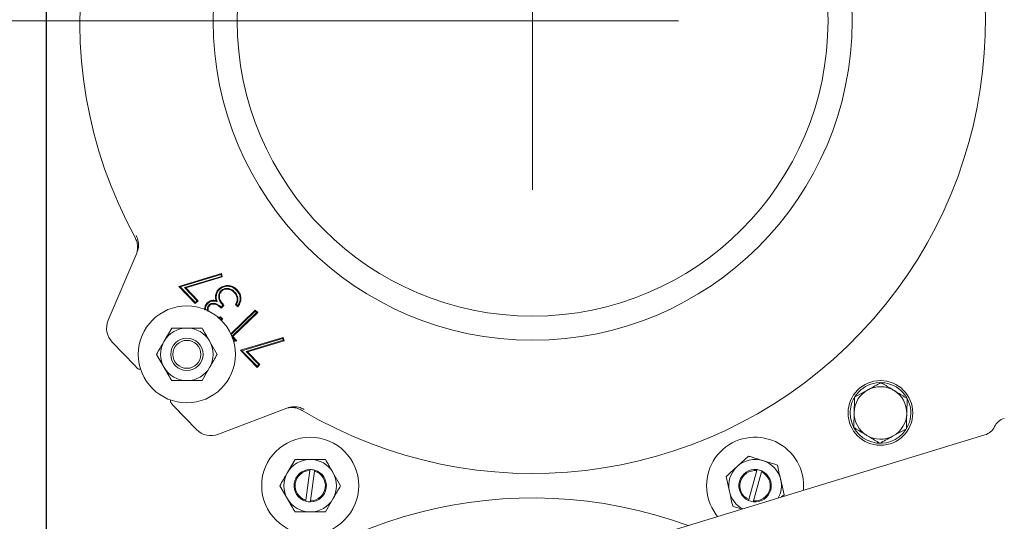
# Model space of a CAD drawing. Extents: x -14473 to -10666, y -4895 to -1864.
# Drawn here: x -14182 to -13939, y -4057 to -3933 of the extents above; entities that cross this region are included whole.
import ezdxf

# ---------------------------------------------------------------- set-up
doc = ezdxf.new("R2010")
doc.units = 0
doc.header["$LTSCALE"] = 5
doc.layers.add('Bemaßungen(Brunner)', color=7, linetype='Continuous', lineweight=25)
doc.styles.add('Brunner 2014', font='arial.ttf', dxfattribs={"height": 35})
doc.dimstyles.new('Brunner 2014', dxfattribs={"dimscale": 5, "dimtxt": 35, "dimasz": 5, "dimexe": 3.175, "dimexo": 0, "dimgap": 0.762, "dimtad": 1, "dimdec": 0, "dimrnd": 1e-08, "dimtxsty": 'Brunner 2014', "dimcen": 0.09, "dimdle": 10, "dimclrd": 7, "dimclre": 7, "dimclrt": 7, "dimadec": 1, "dimazin": 2, "dimtfac": 0.666667, "dimtdec": 0, "dimtmove": 0, "dimatfit": 3, "dimldrblk": 'Filled-1', "dimfxl": 1, "dimtolj": 1, "dimlwd": 5, "dimlwe": 5, "dimarcsym": 0})

# ---------------------------------------------------------------- blocks, each defined once
blk = doc.blocks.new('*D78')
at = {"layer": 'Bemaßungen(Brunner)', "color": 7, "linetype": 'Continuous', "lineweight": 5, "transparency": 16777216}
for p, q in [((-14145.43, -3816.41), (-14327.76, -3816.41)), ((-14311.88, -3841.41), (-14311.88, -4255.73)), ((-14145.43, -4280.73), (-14327.76, -4280.73))]:
    blk.add_line(p, q, dxfattribs=at)
at = {"layer": 'Bemaßungen(Brunner)', "color": 7, "lineweight": 5, "transparency": 16777216}
for points in [[(-14316.05, -3841.41), (-14307.71, -3841.41), (-14311.88, -3816.41)], [(-14316.05, -4255.73), (-14307.71, -4255.73), (-14311.88, -4280.73)]]:
    blk.add_solid(points, dxfattribs=at)
at = {"layer": 'Defpoints', "color": 0, "lineweight": 5, "transparency": 16777216}
for p in [(-14145.43, -3816.41), (-14311.88, -4280.73), (-14145.43, -4280.73)]:
    blk.add_point(p, dxfattribs=at)
at = {"layer": 'Bemaßungen(Brunner)', "color": 7, "lineweight": 5, "transparency": 16777216, "insert": (-14333.56, -4044.74), "char_height": 35, "attachment_point": 5, "rotation": 90, "style": 'Brunner 2014'}
blk.add_mtext('\\A1;464', dxfattribs=at)
blk = doc.blocks.new('Filled-1')
at = {"color": 0}
for p, q in [((0, 0), (-1, 0.1667)), ((-1, 0.1667), (-1, -0.1667)), ((-1, 0), (0, 0)), ((-1, -0.1667), (0, 0))]:
    blk.add_line(p, q, dxfattribs=at)
at = {"color": 0, "flags": 128}
blk.add_lwpolyline([(-1, -0.1667), (0, 0), (-1, 0.1667), (-1, -0.1667)], dxfattribs=at)
at = {"color": 0}
blk.add_solid([(-1, -0.1667), (0, 0), (-1, 0.1667), (-1, -0.1667)], dxfattribs=at)
blk = doc.blocks.new('*D79')
at = {"layer": 'Bemaßungen(Brunner)', "color": 7, "linetype": 'Continuous', "lineweight": 5, "transparency": 16777216}
for p, q in [((-14055.43, -3933.57), (-14259.82, -3933.57)), ((-14243.94, -3958.57), (-14243.94, -4138.57)), ((-14055.43, -4163.57), (-14259.82, -4163.57))]:
    blk.add_line(p, q, dxfattribs=at)
at = {"layer": 'Bemaßungen(Brunner)', "color": 7, "lineweight": 5, "transparency": 16777216}
for points in [[(-14248.11, -3958.57), (-14239.78, -3958.57), (-14243.94, -3933.57)], [(-14248.11, -4138.57), (-14239.78, -4138.57), (-14243.94, -4163.57)]]:
    blk.add_solid(points, dxfattribs=at)
at = {"layer": 'Defpoints', "color": 0, "lineweight": 5, "transparency": 16777216}
for p in [(-14055.43, -3933.57), (-14243.94, -4163.57), (-14055.43, -4163.57)]:
    blk.add_point(p, dxfattribs=at)
at = {"layer": 'Bemaßungen(Brunner)', "color": 7, "lineweight": 5, "transparency": 16777216, "insert": (-14265.63, -4045.4), "char_height": 35, "attachment_point": 5, "rotation": 90, "style": 'Brunner 2014'}
blk.add_mtext('\\A1;230', dxfattribs=at)

msp = doc.modelspace()

# ---------------------------------------------------------------- linework, layer by layer
at = {"color": 7, "linetype": 'Continuous', "lineweight": 0}
for p, q in [((-14175.64, -3846.57), (-14175.64, -4250.57)), ((-14175.68, -4249.53), (-14175.68, -3847.6)), ((-14160.37, -4007.65), (-14153.28, -3991.01)), ((-14142.91, -3999.26), (-14132.4, -3996.08)), ((-14142.57, -3999.35), (-14132.53, -3996.31)), ((-14132.4, -3996.77), (-14141.54, -3999.54)), ((-14132.18, -3996.89), (-14141.2, -3999.62)), ((-14132.53, -3996.31), (-14132.4, -3996.08)), ((-14132.53, -3996.31), (-14132.4, -3996.77)), ((-14132.4, -3996.08), (-14132.18, -3996.89)), ((-14132.4, -3996.77), (-14132.18, -3996.89)), ((-14138.84, -4003.48), (-14142.91, -3999.26)), ((-14142.57, -3999.35), (-14142.91, -3999.26)), ((-14138.83, -4003.22), (-14142.57, -3999.35)), ((-14141.54, -3999.54), (-14138.39, -4002.8)), ((-14141.54, -3999.54), (-14141.2, -3999.62)), ((-14141.2, -3999.62), (-14138.13, -4002.8)), ((-14132.48, -4000.31), (-14132.35, -4000.44)), ((-14129.08, -4000.66), (-14129.22, -4000.78)), ((-14128.3, -4002.27), (-14128.48, -4002.29)), ((-14138.13, -4002.8), (-14138.84, -4003.48)), ((-14138.83, -4003.22), (-14138.84, -4003.48)), ((-14138.39, -4002.8), (-14138.83, -4003.22)), ((-14138.39, -4002.8), (-14138.13, -4002.8)), ((-14135.41, -4003.82), (-14135.28, -4003.95)), ((-14133.42, -4003.01), (-14133.69, -4002.77)), ((-14131.76, -4003.95), (-14132.47, -4004.63)), ((-14132.01, -4003.94), (-14132.46, -4004.37)), ((-14128.32, -4004.35), (-14128.91, -4003.74)), ((-14128.34, -4004.07), (-14128.68, -4003.71)), ((-14132.64, -4006.99), (-14132.29, -4007.36)), ((-14132.59, -4006.78), (-14132, -4007.4)), ((-14130.07, -4010.97), (-14124.01, -4005.12)), ((-14129.99, -4011.14), (-14124.02, -4005.38)), ((-14123.67, -4005.73), (-14129.78, -4011.63)), ((-14123.42, -4005.73), (-14129.57, -4011.67)), ((-14124.02, -4005.38), (-14124.01, -4005.12)), ((-14124.02, -4005.38), (-14123.67, -4005.73)), ((-14124.01, -4005.12), (-14123.42, -4005.73)), ((-14123.67, -4005.73), (-14123.42, -4005.73)), ((-14144.68, -4009.57), (-14146.56, -4012.82)), ((-14132.29, -4007.36), (-14132.76, -4007.51)), ((-14132, -4007.4), (-14132.61, -4007.64)), ((-14129.77, -4011.67), (-14129.57, -4011.67)), ((-14129.73, -4011.77), (-14128.9, -4012.63)), ((-14129.57, -4011.67), (-14128.55, -4012.73)), ((-14127.64, -4015.07), (-14117.13, -4011.89)), ((-14127.3, -4015.16), (-14117.26, -4012.12)), ((-14117.26, -4012.12), (-14117.13, -4011.89)), ((-14117.26, -4012.12), (-14117.13, -4012.58)), ((-14117.13, -4011.89), (-14116.91, -4012.7)), ((-14153.77, -4018.87), (-14159.37, -4013.08)), ((-14133.43, -4016.07), (-14135.3, -4012.82)), ((-14128.9, -4012.63), (-14129.4, -4012.75)), ((-14128.55, -4012.73), (-14129.35, -4012.93)), ((-14128.9, -4012.63), (-14128.55, -4012.73)), ((-14117.13, -4012.58), (-14126.27, -4015.35)), ((-14116.91, -4012.7), (-14125.93, -4015.44)), ((-14117.13, -4012.58), (-14116.91, -4012.7)), ((-14148.44, -4016.07), (-14146.56, -4019.32)), ((-14123.57, -4019.29), (-14127.64, -4015.07)), ((-14127.3, -4015.16), (-14127.64, -4015.07)), ((-14123.56, -4019.03), (-14127.3, -4015.16)), ((-14126.27, -4015.35), (-14123.12, -4018.61)), ((-14126.27, -4015.35), (-14125.93, -4015.44)), ((-14125.93, -4015.44), (-14122.86, -4018.61)), ((-14153.19, -4019.48), (-14153.77, -4018.87)), ((-14137.18, -4022.57), (-14135.3, -4019.32)), ((-14122.86, -4018.61), (-14123.57, -4019.29)), ((-14123.56, -4019.03), (-14123.57, -4019.29)), ((-14123.12, -4018.61), (-14123.56, -4019.03)), ((-14123.12, -4018.61), (-14122.86, -4018.61)), ((-13975.85, -4026.68), (-13972.56, -4024.87)), ((-14144.12, -4028.87), (-14144.7, -4028.27)), ((-14138.53, -4034.66), (-14144.12, -4028.87)), ((-13962.85, -4026.96), (-13962.93, -4030.71)), ((-14116.25, -4029.35), (-14133.13, -4035.86)), ((-13976.01, -4034.18), (-13975.93, -4030.43)), ((-13943.63, -4036), (-14023.86, -4060.53)), ((-13963.01, -4034.46), (-13966.3, -4036.27)), ((-14002.08, -4041.25), (-14004.84, -4043.79)), ((-14114.18, -4042.07), (-14116.06, -4045.32)), ((-14111.51, -4052.16), (-14110.54, -4044.82)), ((-14110.51, -4044.57), (-14110.54, -4044.82)), ((-14110.32, -4052.32), (-14109.35, -4044.98)), ((-14109.35, -4044.98), (-14109.32, -4044.73)), ((-14102.93, -4048.57), (-14104.8, -4045.32)), ((-14002, -4051.97), (-14000.02, -4044.84)), ((-14000.84, -4052.3), (-13998.86, -4045.16)), ((-13999.95, -4044.6), (-14000.02, -4044.84)), ((-13998.86, -4045.16), (-13998.8, -4044.92)), ((-14117.94, -4048.57), (-14116.06, -4051.82)), ((-14007.6, -4046.33), (-14006.77, -4050)), ((-13993.27, -4050.8), (-13994.09, -4047.14)), ((-13993.87, -4051.36), (-13993.27, -4050.8)), ((-14111.51, -4052.16), (-14111.55, -4052.41)), ((-14110.36, -4052.57), (-14110.32, -4052.32)), ((-14106.68, -4055.07), (-14104.8, -4051.82)), ((-14002, -4051.97), (-14002.07, -4052.22)), ((-14000.91, -4052.54), (-14000.84, -4052.3))]:
    msp.add_line(p, q, dxfattribs=at)
at = {"color": 7, "linetype": 'Continuous', "lineweight": 0, "flags": 128}
for points in [[(-14132.88, -4000.01), (-14132.91, -3999.97), (-14132.95, -3999.93), (-14133, -3999.88)], [(-14133.64, -4001.49), (-14133.7, -4001.49), (-14133.75, -4001.48), (-14133.82, -4001.47)], [(-14128.63, -4000.24), (-14128.59, -4000.21), (-14128.55, -4000.17), (-14128.5, -4000.12)], [(-14135.75, -4003.47), (-14135.79, -4003.43), (-14135.82, -4003.39), (-14135.87, -4003.34)], [(-14009.69, -4056.2), (-14010.04, -4055.76), (-14011.14, -4053.98)]]:
    msp.add_lwpolyline(points, dxfattribs=at)
at = {"color": 7, "linetype": 'Continuous', "lineweight": 0}
for centre, radius in [((-14055.43, -3933.57), 79), ((-14055.43, -3933.57), 73.04), ((-14140.93, -4016.07), 12), ((-14140.93, -4016.07), 4), ((-14140.93, -4016.07), 3.46), ((-13969.43, -4030.57), 8), ((-14110.43, -4048.57), 12)]:
    msp.add_circle(centre, radius, dxfattribs=at)
for centre, radius, start, end in [((-14055.43, -3933.57), 111.97, 59.3853, 208.6147), ((-14055.43, -3933.57), 111.97, 314, 28.6152), ((-14155.77, -4009.61), 5, 156.9307, 224), ((-14140.93, -4016.07), 6.5, 90, 150), ((-14140.93, -4016.07), 6.5, 30, 90), ((-14140.93, -4016.07), 6.5, 150, 210), ((-14140.93, -4016.07), 6.5, 330, 30), ((-14055.43, -3933.57), 111.97, 239.3854, 314), ((-14152.47, -4018.78), 1, 224, 277.2755), ((-14140.93, -4016.07), 6.5, 210, 270), ((-14140.93, -4016.07), 6.5, 270, 330), ((-13969.43, -4030.57), 7.5, 330.8583, 147.1807), ((-13969.43, -4030.57), 6.5, 58.7536, 118.7536), ((-13969.43, -4030.57), 6.5, 118.7536, 178.7536), ((-13969.43, -4030.57), 6.5, 358.7536, 58.7536), ((-14143.98, -4027.57), 1, 168.2765, 224), ((-13969.43, -4030.57), 7.5, 150.885, 180), ((-13969.43, -4030.57), 7.5, 180, 326.7195), ((-13969.43, -4030.57), 6.5, 178.7536, 238.7536), ((-13969.43, -4030.57), 6.5, 298.7536, 358.7536), ((-13944.8, -4032.18), 4, 287, 333.5675), ((-13937.64, -4035.74), 4, 107, 153.5675), ((-14134.93, -4031.19), 5, 224, 291.0693), ((-13969.43, -4030.57), 6.5, 238.7536, 298.7536), ((-14000.43, -4048.57), 12, 354.521, 206.7906), ((-14110.43, -4048.57), 6.5, 90, 150), ((-14110.43, -4048.57), 6.5, 30, 90), ((-14000.43, -4048.57), 6.5, 132.6848, 192.6848), ((-14000.43, -4048.57), 6.5, 72.6848, 132.6848), ((-14000.43, -4048.57), 6.5, 12.6848, 72.6848), ((-14110.43, -4048.57), 6.5, 150, 210), ((-14110.43, -4048.57), 4, 91.0811, 253.8272), ((-14110.43, -4048.57), 3.75, 91.661, 253.2472), ((-14110.43, -4048.57), 4, 73.8272, 91.0811), ((-14110.43, -4048.57), 4, 271.0811, 73.8272), ((-14110.43, -4048.57), 3.75, 271.661, 73.2472), ((-14110.43, -4048.57), 6.5, 330, 30), ((-14000.43, -4048.57), 4, 83.112, 245.8581), ((-14000.43, -4048.57), 3.75, 83.692, 245.2782), ((-14000.43, -4048.57), 4, 263.112, 65.8581), ((-14000.43, -4048.57), 3.75, 263.692, 65.2782), ((-14000.43, -4048.57), 4, 65.8581, 83.112), ((-14000.43, -4048.57), 6.5, 332.1003, 12.6848), ((-14000.43, -4048.57), 6.5, 192.6848, 241.8997), ((-14055.43, -4163.57), 111.97, 69.9003, 208.3089), ((-14110.43, -4048.57), 6.5, 210, 270), ((-14110.43, -4048.57), 4, 253.8272, 271.0811), ((-14110.43, -4048.57), 6.5, 270, 330), ((-14000.43, -4048.57), 4, 245.8581, 263.112)]:
    msp.add_arc(centre, radius, start, end, dxfattribs=at)
for points, knots in [([(-14153.34, -3990.97), (-14153.28, -3990.8), (-14153.11, -3990.28), (-14153.08, -3989.3), (-14153.25, -3988.19), (-14153.58, -3987.49), (-14153.73, -3987.19)], [0, 0, 0, 0, 0.139988, 0.413275, 0.75077, 1, 1, 1, 1]), ([(-14153.48, -3986.65), (-14153.26, -3987.17), (-14152.83, -3988.22), (-14152.85, -3989.77), (-14153.16, -3990.66), (-14153.28, -3991.01)], [0, 0, 0, 0, 0.374619, 0.749334, 1, 1, 1, 1]), ([(-14133.82, -4001.47), (-14133.79, -4001.29), (-14133.69, -4000.84), (-14133.39, -4000.29), (-14133.1, -3999.98), (-14133, -3999.88)], [0, 0, 0, 0, 0.2978859, 0.7686871, 1, 1, 1, 1]), ([(-14133.64, -4001.49), (-14133.61, -4001.33), (-14133.52, -4000.91), (-14133.24, -4000.4), (-14132.97, -4000.11), (-14132.88, -4000.01)], [0, 0, 0, 0, 0.290669, 0.761308, 1, 1, 1, 1]), ([(-14133, -3999.88), (-14132.7, -3999.65), (-14132.08, -3999.19), (-14130.94, -3998.97), (-14129.87, -3999.16), (-14129.05, -3999.59), (-14128.66, -3999.97), (-14128.5, -4000.12)], [0, 0, 0, 0, 0.22779, 0.456385, 0.670855, 0.872581, 1, 1, 1, 1]), ([(-14132.88, -4000.01), (-14132.59, -3999.8), (-14132.03, -3999.37), (-14130.96, -3999.16), (-14129.96, -3999.33), (-14129.17, -3999.73), (-14128.79, -4000.1), (-14128.63, -4000.24)], [0, 0, 0, 0, 0.224002, 0.44878, 0.663768, 0.863879, 1, 1, 1, 1]), ([(-14129.08, -4000.66), (-14129.35, -4000.42), (-14129.83, -3999.99), (-14130.72, -3999.73), (-14131.5, -3999.75), (-14132.1, -3999.99), (-14132.37, -4000.22), (-14132.48, -4000.31)], [0, 0, 0, 0, 0.283995, 0.500208, 0.716343, 0.889663, 1, 1, 1, 1]), ([(-14129.22, -4000.78), (-14129.46, -4000.56), (-14129.9, -4000.17), (-14130.71, -3999.91), (-14131.43, -3999.93), (-14131.99, -4000.14), (-14132.25, -4000.35), (-14132.35, -4000.44)], [0, 0, 0, 0, 0.280891, 0.497822, 0.714736, 0.885247, 1, 1, 1, 1]), ([(-14133.69, -4002.77), (-14133.74, -4002.61), (-14133.83, -4002.32), (-14133.87, -4001.88), (-14133.84, -4001.6), (-14133.82, -4001.47)], [0, 0, 0, 0, 0.382773, 0.687448, 1, 1, 1, 1]), ([(-14133.42, -4003.01), (-14133.49, -4002.81), (-14133.6, -4002.51), (-14133.69, -4002), (-14133.66, -4001.69), (-14133.64, -4001.49)], [0, 0, 0, 0, 0.410737, 0.61666, 1, 1, 1, 1]), ([(-14132.48, -4000.31), (-14132.62, -4000.48), (-14132.91, -4000.83), (-14133.09, -4001.52), (-14133.05, -4002.24), (-14132.71, -4003.09), (-14132.28, -4003.61), (-14132.01, -4003.94)], [0, 0, 0, 0, 0.158419, 0.336654, 0.507662, 0.687179, 1, 1, 1, 1]), ([(-14132.35, -4000.44), (-14132.49, -4000.61), (-14132.77, -4000.94), (-14132.91, -4001.6), (-14132.86, -4002.26), (-14132.5, -4003.09), (-14132.06, -4003.6), (-14131.76, -4003.95)], [0, 0, 0, 0, 0.162861, 0.326261, 0.489748, 0.658953, 1, 1, 1, 1]), ([(-14128.48, -4002.29), (-14128.53, -4002.02), (-14128.64, -4001.49), (-14128.99, -4001.02), (-14129.19, -4000.81), (-14129.22, -4000.78)], [0, 0, 0, 0, 0.479006, 0.943898, 1, 1, 1, 1]), ([(-14128.3, -4002.27), (-14128.36, -4001.98), (-14128.44, -4001.53), (-14128.77, -4001.01), (-14128.98, -4000.78), (-14129.08, -4000.66)], [0, 0, 0, 0, 0.4881212, 0.7409006, 1, 1, 1, 1]), ([(-14128.91, -4003.74), (-14128.81, -4003.55), (-14128.64, -4003.23), (-14128.49, -4002.74), (-14128.48, -4002.44), (-14128.48, -4002.29)], [0, 0, 0, 0, 0.417263, 0.702765, 1, 1, 1, 1]), ([(-14128.68, -4003.71), (-14128.59, -4003.53), (-14128.44, -4003.21), (-14128.3, -4002.73), (-14128.3, -4002.43), (-14128.3, -4002.27)], [0, 0, 0, 0, 0.404877, 0.696909, 1, 1, 1, 1]), ([(-14128.63, -4000.24), (-14128.36, -4000.59), (-14127.89, -4001.16), (-14127.69, -4002.21), (-14127.83, -4003.17), (-14128.16, -4003.75), (-14128.34, -4004.07)], [0, 0, 0, 0, 0.310452, 0.525746, 0.74131, 1, 1, 1, 1]), ([(-14128.5, -4000.12), (-14128.23, -4000.46), (-14127.75, -4001.05), (-14127.51, -4002.12), (-14127.64, -4003.25), (-14128.06, -4003.94), (-14128.32, -4004.35)], [0, 0, 0, 0, 0.278501, 0.485188, 0.692092, 1, 1, 1, 1]), ([(-14136.56, -4005.08), (-14136.54, -4004.8), (-14136.5, -4004.23), (-14136.18, -4003.65), (-14135.93, -4003.39), (-14135.87, -4003.34)], [0, 0, 0, 0, 0.440051, 0.8753301, 1, 1, 1, 1]), ([(-14136.39, -4005.15), (-14136.37, -4004.87), (-14136.34, -4004.32), (-14136.03, -4003.76), (-14135.8, -4003.52), (-14135.75, -4003.47)], [0, 0, 0, 0, 0.461149, 0.8805426, 1, 1, 1, 1]), ([(-14135.87, -4003.34), (-14135.64, -4003.15), (-14135.18, -4002.78), (-14134.37, -4002.65), (-14133.89, -4002.74), (-14133.69, -4002.77)], [0, 0, 0, 0, 0.380639, 0.739332, 1, 1, 1, 1]), ([(-14135.41, -4003.82), (-14135.52, -4003.96), (-14135.75, -4004.22), (-14135.88, -4004.79), (-14135.82, -4005.18), (-14135.79, -4005.39)], [0, 0, 0, 0, 0.3107075, 0.6174304, 1, 1, 1, 1]), ([(-14135.75, -4003.47), (-14135.53, -4003.3), (-14135.12, -4002.96), (-14134.26, -4002.83), (-14133.71, -4002.95), (-14133.42, -4003.01)], [0, 0, 0, 0, 0.324544, 0.637351, 1, 1, 1, 1]), ([(-14135.28, -4003.95), (-14135.38, -4004.07), (-14135.58, -4004.31), (-14135.69, -4004.81), (-14135.68, -4005.22), (-14135.58, -4005.45), (-14135.56, -4005.48)], [0, 0, 0, 0, 0.279261, 0.552645, 0.925534, 1, 1, 1, 1]), ([(-14132.46, -4004.37), (-14132.8, -4004.1), (-14133.31, -4003.69), (-14134.11, -4003.43), (-14134.69, -4003.42), (-14135.13, -4003.58), (-14135.34, -4003.76), (-14135.41, -4003.82)], [0, 0, 0, 0, 0.393596, 0.58878, 0.752393, 0.916927, 1, 1, 1, 1]), ([(-14132.47, -4004.63), (-14132.79, -4004.34), (-14133.27, -4003.92), (-14134.03, -4003.63), (-14134.54, -4003.59), (-14134.97, -4003.7), (-14135.18, -4003.87), (-14135.28, -4003.95)], [0, 0, 0, 0, 0.404289, 0.594001, 0.749866, 0.87962, 1, 1, 1, 1]), ([(-14132.46, -4004.37), (-14132.46, -4004.41), (-14132.46, -4004.5), (-14132.47, -4004.58), (-14132.47, -4004.63)], [0, 0, 0, 0, 0.499999, 1, 1, 1, 1]), ([(-14132.01, -4003.94), (-14131.97, -4003.94), (-14131.89, -4003.94), (-14131.8, -4003.95), (-14131.76, -4003.95)], [0, 0, 0, 0, 0.5, 1, 1, 1, 1]), ([(-14128.68, -4003.71), (-14128.72, -4003.71), (-14128.8, -4003.72), (-14128.87, -4003.73), (-14128.91, -4003.74)], [0, 0, 0, 0, 0.5, 1, 1, 1, 1]), ([(-14128.34, -4004.07), (-14128.34, -4004.11), (-14128.33, -4004.21), (-14128.32, -4004.31), (-14128.32, -4004.35)], [0, 0, 0, 0, 0.499995, 1, 1, 1, 1]), ([(-14133.38, -4006.96), (-14133.24, -4006.95), (-14132.97, -4006.93), (-14132.72, -4006.83), (-14132.59, -4006.78)], [0, 0, 0, 0, 0.5019623, 1, 1, 1, 1]), ([(-14133.2, -4007.12), (-14133.1, -4007.11), (-14132.91, -4007.09), (-14132.73, -4007.03), (-14132.64, -4006.99)], [0, 0, 0, 0, 0.505318, 1, 1, 1, 1]), ([(-14132.64, -4006.99), (-14132.63, -4006.96), (-14132.61, -4006.89), (-14132.6, -4006.82), (-14132.59, -4006.78)], [0, 0, 0, 0, 0.499999, 1, 1, 1, 1]), ([(-14140.93, -4009.57), (-14141.27, -4009.57), (-14142.54, -4009.57), (-14143.77, -4009.57), (-14144.68, -4009.57)], [0, 0, 0, 0, 0.2646713, 1, 1, 1, 1]), ([(-14137.18, -4009.57), (-14137.49, -4009.57), (-14138.71, -4009.57), (-14139.98, -4009.57), (-14140.93, -4009.57)], [0, 0, 0, 0, 0.252564, 1, 1, 1, 1]), ([(-14135.3, -4012.82), (-14135.35, -4012.74), (-14135.98, -4011.64), (-14136.6, -4010.57), (-14137.18, -4009.57)], [0, 0, 0, 0, 0.070215, 1, 1, 1, 1]), ([(-14132.29, -4007.36), (-14132.24, -4007.36), (-14132.14, -4007.38), (-14132.04, -4007.39), (-14132, -4007.4)], [0, 0, 0, 0, 0.499986, 1, 1, 1, 1]), ([(-14146.56, -4012.82), (-14146.6, -4012.9), (-14147.24, -4013.99), (-14147.86, -4015.07), (-14148.44, -4016.07)], [0, 0, 0, 0, 0.0702148, 1, 1, 1, 1]), ([(-14135.3, -4019.32), (-14135.26, -4019.24), (-14134.62, -4018.14), (-14134, -4017.07), (-14133.43, -4016.07)], [0, 0, 0, 0, 0.070215, 1, 1, 1, 1]), ([(-14146.56, -4019.32), (-14146.52, -4019.4), (-14145.88, -4020.49), (-14145.26, -4021.57), (-14144.68, -4022.57)], [0, 0, 0, 0, 0.070215, 1, 1, 1, 1]), ([(-14144.68, -4022.57), (-14143.77, -4022.57), (-14142.54, -4022.57), (-14141.27, -4022.57), (-14140.93, -4022.57)], [0, 0, 0, 0, 0.7353284, 1, 1, 1, 1]), ([(-14140.93, -4022.57), (-14139.98, -4022.57), (-14138.71, -4022.57), (-14137.49, -4022.57), (-14137.18, -4022.57)], [0, 0, 0, 0, 0.747436, 1, 1, 1, 1]), ([(-13972.56, -4024.87), (-13972.48, -4024.83), (-13971.37, -4024.22), (-13970.28, -4023.62), (-13969.27, -4023.06)], [0, 0, 0, 0, 0.070215, 1, 1, 1, 1]), ([(-13969.27, -4023.06), (-13968.46, -4023.56), (-13967.4, -4024.2), (-13966.32, -4024.86), (-13966.06, -4025.01)], [0, 0, 0, 0, 0.764304, 1, 1, 1, 1]), ([(-13975.93, -4030.43), (-13975.93, -4030.34), (-13975.9, -4029.07), (-13975.87, -4027.83), (-13975.85, -4026.68)], [0, 0, 0, 0, 0.070215, 1, 1, 1, 1]), ([(-13966.06, -4025.01), (-13965.21, -4025.53), (-13964.12, -4026.19), (-13963.08, -4026.82), (-13962.85, -4026.96)], [0, 0, 0, 0, 0.784106, 1, 1, 1, 1]), ([(-14111.91, -4029.71), (-14112.24, -4029.54), (-14113.07, -4029.13), (-14114.61, -4028.9), (-14115.7, -4029.2), (-14116.25, -4029.35)], [0, 0, 0, 0, 0.247048, 0.621184, 1, 1, 1, 1]), ([(-14116.22, -4029.41), (-14116.04, -4029.36), (-14115.52, -4029.21), (-14114.54, -4029.21), (-14113.43, -4029.42), (-14112.74, -4029.78), (-14112.45, -4029.93)], [0, 0, 0, 0, 0.139988, 0.413275, 0.750772, 1, 1, 1, 1]), ([(-13962.93, -4030.71), (-13962.93, -4030.8), (-13962.96, -4032.07), (-13962.99, -4033.31), (-13963.01, -4034.46)], [0, 0, 0, 0, 0.070215, 1, 1, 1, 1]), ([(-13972.8, -4036.13), (-13973.06, -4035.97), (-13974.14, -4035.31), (-13975.2, -4034.67), (-13976.01, -4034.18)], [0, 0, 0, 0, 0.235696, 1, 1, 1, 1]), ([(-13969.59, -4038.07), (-13969.82, -4037.94), (-13970.86, -4037.3), (-13971.95, -4036.64), (-13972.8, -4036.13)], [0, 0, 0, 0, 0.2158943, 1, 1, 1, 1]), ([(-13966.3, -4036.27), (-13966.38, -4036.31), (-13967.49, -4036.92), (-13968.58, -4037.52), (-13969.59, -4038.07)], [0, 0, 0, 0, 0.070215, 1, 1, 1, 1]), ([(-13998.5, -4042.36), (-13999.4, -4042.08), (-14000.62, -4041.7), (-14001.78, -4041.34), (-14002.08, -4041.25)], [0, 0, 0, 0, 0.747436, 1, 1, 1, 1]), ([(-14110.43, -4042.07), (-14110.77, -4042.07), (-14112.04, -4042.07), (-14113.27, -4042.07), (-14114.18, -4042.07)], [0, 0, 0, 0, 0.2646713, 1, 1, 1, 1]), ([(-14106.68, -4042.07), (-14106.99, -4042.07), (-14108.21, -4042.07), (-14109.48, -4042.07), (-14110.43, -4042.07)], [0, 0, 0, 0, 0.252564, 1, 1, 1, 1]), ([(-14104.8, -4045.32), (-14104.85, -4045.24), (-14105.48, -4044.14), (-14106.1, -4043.07), (-14106.68, -4042.07)], [0, 0, 0, 0, 0.070215, 1, 1, 1, 1]), ([(-14004.84, -4043.79), (-14004.9, -4043.85), (-14005.83, -4044.71), (-14006.75, -4045.55), (-14007.6, -4046.33)], [0, 0, 0, 0, 0.0702148, 1, 1, 1, 1]), ([(-13994.91, -4043.48), (-13995.78, -4043.21), (-13996.96, -4042.84), (-13998.18, -4042.46), (-13998.5, -4042.36)], [0, 0, 0, 0, 0.7353284, 1, 1, 1, 1]), ([(-13994.09, -4047.14), (-13994.11, -4047.05), (-13994.39, -4045.82), (-13994.66, -4044.61), (-13994.91, -4043.48)], [0, 0, 0, 0, 0.070215, 1, 1, 1, 1]), ([(-14116.06, -4045.32), (-14116.1, -4045.4), (-14116.74, -4046.49), (-14117.36, -4047.57), (-14117.94, -4048.57)], [0, 0, 0, 0, 0.070215, 1, 1, 1, 1]), ([(-14104.8, -4051.82), (-14104.76, -4051.74), (-14104.12, -4050.64), (-14103.5, -4049.57), (-14102.93, -4048.57)], [0, 0, 0, 0, 0.070215, 1, 1, 1, 1]), ([(-14006.77, -4050), (-14006.75, -4050.08), (-14006.47, -4051.32), (-14006.2, -4052.53), (-14005.95, -4053.66)], [0, 0, 0, 0, 0.070215, 1, 1, 1, 1]), ([(-14116.06, -4051.82), (-14116.02, -4051.9), (-14115.38, -4052.99), (-14114.76, -4054.07), (-14114.18, -4055.07)], [0, 0, 0, 0, 0.070215, 1, 1, 1, 1]), ([(-14114.18, -4055.07), (-14113.27, -4055.07), (-14112.04, -4055.07), (-14110.77, -4055.07), (-14110.43, -4055.07)], [0, 0, 0, 0, 0.7353284, 1, 1, 1, 1]), ([(-14110.43, -4055.07), (-14109.48, -4055.07), (-14108.21, -4055.07), (-14106.99, -4055.07), (-14106.68, -4055.07)], [0, 0, 0, 0, 0.747436, 1, 1, 1, 1]), ([(-14005.95, -4053.66), (-14005.65, -4053.75), (-14004.92, -4053.98), (-14004.15, -4054.22), (-14003.69, -4054.36)], [0, 0, 0, 0, 0.39873, 1, 1, 1, 1])]:
    msp.add_open_spline(points, degree=3, knots=knots, dxfattribs=at)
at = {"layer": 'Bemaßungen(Brunner)', "lineweight": 5}
for p, q in [((-14055.43, -3891.77), (-14055.43, -3975.37)), ((-14091.5, -3933.57), (-14019.36, -3933.57))]:
    msp.add_line(p, q, dxfattribs=at)

# ---------------------------------------------------------------- dimensions: what is measured, and where the dimension line sits
dim = msp.add_linear_dim(base=(-14311.88, -4280.73), p1=(-14145.43, -3816.41), p2=(-14145.43, -4280.73), angle=90, dimstyle='Brunner 2014', dxfattribs=at)
dim.commit()
dim.dimension.update_dxf_attribs({"geometry": '*D78', "text_midpoint": (-14311.88, -4044.74), "dimtype": 160})
dim = msp.add_linear_dim(base=(-14243.94, -4163.57), p1=(-14055.43, -3933.57), p2=(-14055.43, -4163.57), angle=90, text='230', dimstyle='Brunner 2014', dxfattribs=at)
dim.commit()
dim.dimension.update_dxf_attribs({"geometry": '*D79', "text_midpoint": (-14243.94, -4045.4), "dimtype": 160})

doc.saveas('drawing.dxf')
